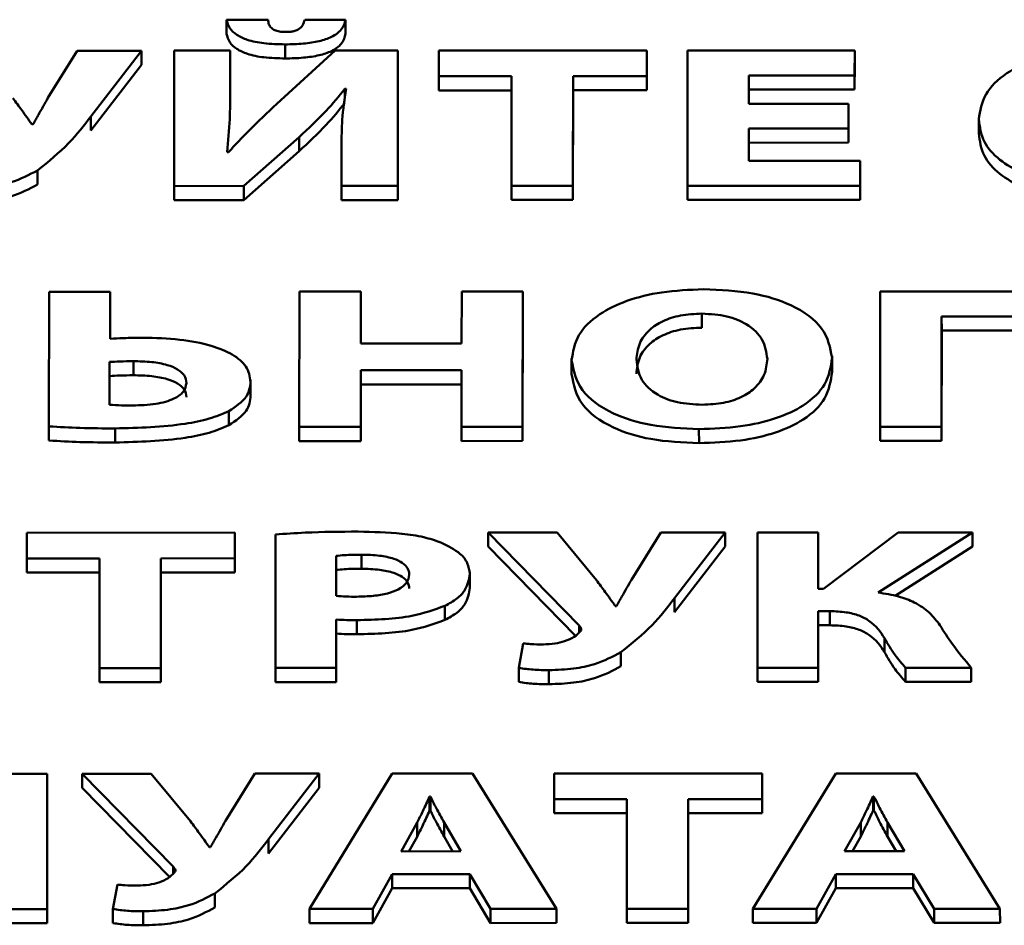
# Paper-space layout 'Лист1' of a CAD drawing. Units: millimetres. Extents: x -3645 to 3543, y -3127 to 2927.
# Drawn here: x -2504 to -2498, y 2367 to 2372 of the extents above; entities that cross this region are included whole.
import ezdxf

# ---------------------------------------------------------------- set-up
doc = ezdxf.new("R2010")
doc.units = ezdxf.units.MM

psp = doc.layouts.new('Лист1')

# ---------------------------------------------------------------- linework, layer by layer
at = {"color": 7, "linetype": 'Continuous', "lineweight": 50}
for p, q in [((-2502.5785, 2372.2374), (-2502.835, 2372.2373)), ((-2502.835, 2372.2373), (-2502.835, 2372.1507)), ((-2502.1019, 2372.2376), (-2502.3535, 2372.2375)), ((-2502.1019, 2372.2376), (-2502.1019, 2372.1509)), ((-2502.4746, 2372.0857), (-2502.4745, 2371.9991)), ((-2503.7516, 2372.0469), (-2503.9317, 2371.7567)), ((-2503.3565, 2372.047), (-2503.7516, 2372.0469)), ((-2503.6679, 2371.6432), (-2503.3565, 2372.047)), ((-2503.3565, 2372.047), (-2503.3565, 2371.9604)), ((-2503.1561, 2372.0471), (-2503.1566, 2371.215)), ((-2502.8108, 2372.0472), (-2503.1561, 2372.0471)), ((-2502.811, 2371.8002), (-2502.8108, 2372.0472)), ((-2502.8108, 2372.0472), (-2502.8108, 2371.9606)), ((-2502.1659, 2372.0474), (-2502.5245, 2371.7201)), ((-2501.781, 2372.0475), (-2502.1659, 2372.0474)), ((-2501.7815, 2371.2154), (-2501.781, 2372.0475)), ((-2501.781, 2372.0475), (-2501.781, 2371.9609)), ((-2501.5288, 2372.0476), (-2501.5289, 2371.8897)), ((-2500.25, 2372.0479), (-2501.5288, 2372.0476)), ((-2500.2501, 2371.8901), (-2500.25, 2372.0479)), ((-2500.25, 2372.0479), (-2500.25, 2371.9613)), ((-2500.0002, 2372.048), (-2500.0007, 2371.216)), ((-2498.9732, 2372.0483), (-2500.0002, 2372.048)), ((-2498.9733, 2371.8942), (-2498.9732, 2372.0483)), ((-2498.9732, 2372.0483), (-2498.9732, 2371.9617)), ((-2503.6679, 2371.5566), (-2503.3565, 2371.9604)), ((-2502.8109, 2371.7136), (-2502.8108, 2371.9606)), ((-2501.7814, 2371.1288), (-2501.781, 2371.9609)), ((-2500.2501, 2371.8035), (-2500.25, 2371.9613)), ((-2498.9733, 2371.8076), (-2498.9732, 2371.9617)), ((-2501.5289, 2371.8897), (-2501.0819, 2371.8898)), ((-2501.5289, 2371.8897), (-2501.5289, 2371.8031)), ((-2501.0819, 2371.8898), (-2501.0823, 2371.2156)), ((-2500.7048, 2371.2158), (-2500.7044, 2371.89)), ((-2500.7044, 2371.89), (-2500.2501, 2371.8901)), ((-2500.7044, 2371.89), (-2500.7044, 2371.8034)), ((-2500.2501, 2371.8901), (-2500.2501, 2371.8035)), ((-2499.6229, 2371.7209), (-2499.6228, 2371.894)), ((-2499.6228, 2371.894), (-2498.9733, 2371.8942)), ((-2499.6228, 2371.894), (-2499.6228, 2371.8074)), ((-2498.9733, 2371.8942), (-2498.9733, 2371.8076)), ((-2502.811, 2371.8002), (-2502.8109, 2371.7136)), ((-2502.1068, 2371.8116), (-2502.0994, 2371.8116)), ((-2502.1068, 2371.8116), (-2502.1067, 2371.752)), ((-2501.5289, 2371.8031), (-2501.082, 2371.8032)), ((-2500.7047, 2371.1292), (-2500.7044, 2371.8034)), ((-2500.7044, 2371.8034), (-2500.2501, 2371.8035)), ((-2499.6228, 2371.8074), (-2498.9733, 2371.8076)), ((-2499.6228, 2371.7209), (-2499.6228, 2371.8074)), ((-2499.0105, 2371.7211), (-2499.6229, 2371.7209)), ((-2499.0106, 2371.5681), (-2499.0105, 2371.7211)), ((-2499.0105, 2371.7211), (-2499.0105, 2371.6345)), ((-2503.6679, 2371.6432), (-2503.6679, 2371.5566)), ((-2498.2101, 2371.6356), (-2498.21, 2371.5382)), ((-2504.0232, 2371.5949), (-2504.0306, 2371.5949)), ((-2499.0105, 2371.4815), (-2499.0105, 2371.6345)), ((-2502.7273, 2371.2152), (-2502.3884, 2371.5153)), ((-2502.3884, 2371.5153), (-2502.3884, 2371.4287)), ((-2499.6231, 2371.3703), (-2499.623, 2371.568)), ((-2499.623, 2371.568), (-2499.0106, 2371.5681)), ((-2499.623, 2371.568), (-2499.6229, 2371.4814)), ((-2499.0106, 2371.5681), (-2499.0105, 2371.4815)), ((-2502.1268, 2371.4611), (-2502.1269, 2371.2153)), ((-2499.623, 2371.3703), (-2499.6229, 2371.4814)), ((-2499.6229, 2371.4814), (-2499.0105, 2371.4815)), ((-2502.821, 2371.4236), (-2502.8309, 2371.4236)), ((-2502.7272, 2371.1286), (-2502.3884, 2371.4287)), ((-2498.9391, 2371.3705), (-2499.6231, 2371.3703)), ((-2498.9392, 2371.2163), (-2498.9391, 2371.3705)), ((-2498.9391, 2371.3705), (-2498.9391, 2371.2839)), ((-2503.9961, 2371.311), (-2503.9961, 2371.2244)), ((-2498.9391, 2371.1297), (-2498.9391, 2371.2839)), ((-2503.1566, 2371.215), (-2502.7273, 2371.2152)), ((-2503.1566, 2371.215), (-2503.1565, 2371.1284)), ((-2502.7273, 2371.2152), (-2502.7272, 2371.1286)), ((-2502.1269, 2371.2153), (-2501.7815, 2371.2154)), ((-2502.1269, 2371.2153), (-2502.1268, 2371.1287)), ((-2501.7815, 2371.2154), (-2501.7814, 2371.1288)), ((-2501.0823, 2371.2156), (-2500.7048, 2371.2158)), ((-2501.0823, 2371.2156), (-2501.0822, 2371.129)), ((-2500.7048, 2371.2158), (-2500.7047, 2371.1292)), ((-2500.0007, 2371.216), (-2498.9392, 2371.2163)), ((-2500.0007, 2371.216), (-2500.0006, 2371.1294)), ((-2498.9392, 2371.2163), (-2498.9391, 2371.1297)), ((-2503.1565, 2371.1284), (-2502.7272, 2371.1286)), ((-2502.1268, 2371.1287), (-2501.7814, 2371.1288)), ((-2501.0822, 2371.129), (-2500.7047, 2371.1292)), ((-2500.0006, 2371.1294), (-2498.9391, 2371.1297)), ((-2503.9249, 2370.5652), (-2503.9253, 2369.7369)), ((-2503.5499, 2370.5653), (-2503.9249, 2370.5652)), ((-2503.55, 2370.2764), (-2503.5499, 2370.5653)), ((-2503.5499, 2370.5653), (-2503.5498, 2370.4787)), ((-2502.3864, 2370.5657), (-2502.3868, 2369.7336)), ((-2502.0089, 2370.5658), (-2502.3864, 2370.5657)), ((-2502.0091, 2370.246), (-2502.0089, 2370.5658)), ((-2502.0089, 2370.5658), (-2502.0088, 2370.4792)), ((-2501.3887, 2370.566), (-2501.3889, 2370.2462)), ((-2501.0137, 2370.5661), (-2501.3887, 2370.566)), ((-2501.0141, 2369.734), (-2501.0137, 2370.5661)), ((-2501.0137, 2370.5661), (-2501.0136, 2370.4795)), ((-2498.8159, 2370.5667), (-2498.8164, 2369.7346)), ((-2497.8087, 2370.567), (-2498.8159, 2370.5667)), ((-2503.5499, 2370.2764), (-2503.5498, 2370.4787)), ((-2502.009, 2370.246), (-2502.0088, 2370.4792)), ((-2501.0141, 2369.6474), (-2501.0136, 2370.4795)), ((-2499.9124, 2370.4307), (-2499.9124, 2370.3441)), ((-2498.439, 2369.7348), (-2498.4386, 2370.4126)), ((-2498.4386, 2370.4126), (-2497.8088, 2370.4128)), ((-2498.4386, 2370.4126), (-2498.4385, 2370.326)), ((-2498.4389, 2369.6482), (-2498.4385, 2370.326)), ((-2498.4385, 2370.326), (-2497.8087, 2370.3262)), ((-2501.3889, 2370.2462), (-2502.0091, 2370.246)), ((-2503.5525, 2370.1333), (-2503.5527, 2369.8702)), ((-2503.5525, 2370.1333), (-2503.5525, 2370.0467)), ((-2503.4068, 2370.1383), (-2503.4068, 2370.0517)), ((-2500.7127, 2370.1543), (-2500.7127, 2370.0569)), ((-2499.1125, 2370.1591), (-2499.1125, 2370.1703)), ((-2499.1125, 2370.1591), (-2499.1125, 2370.0725)), ((-2502.0093, 2369.7337), (-2502.0091, 2370.0819)), ((-2502.0091, 2370.0819), (-2501.3889, 2370.0821)), ((-2502.0091, 2370.0819), (-2502.0091, 2369.9953)), ((-2501.3889, 2370.0821), (-2501.3891, 2369.7339)), ((-2503.5525, 2370.0467), (-2503.5526, 2369.8702)), ((-2502.6858, 2370.0124), (-2502.6858, 2370.0234)), ((-2502.6858, 2370.0124), (-2502.6857, 2369.9258)), ((-2502.0093, 2369.6471), (-2502.0091, 2369.9953)), ((-2502.0091, 2369.9953), (-2501.389, 2369.9955)), ((-2502.8193, 2369.8308), (-2502.8192, 2369.7442)), ((-2503.9253, 2369.7369), (-2503.9253, 2369.6503)), ((-2503.5182, 2369.7246), (-2503.5181, 2369.638)), ((-2502.3868, 2369.7336), (-2502.0093, 2369.7337)), ((-2502.3868, 2369.7336), (-2502.3868, 2369.647)), ((-2502.0093, 2369.7337), (-2502.0093, 2369.6471)), ((-2501.3891, 2369.7339), (-2501.0141, 2369.734)), ((-2501.3891, 2369.7339), (-2501.3891, 2369.6473)), ((-2501.0141, 2369.734), (-2501.0141, 2369.6474)), ((-2499.9301, 2369.7207), (-2499.93, 2369.6341)), ((-2498.8164, 2369.7346), (-2498.439, 2369.7348)), ((-2498.8164, 2369.7346), (-2498.8163, 2369.648)), ((-2498.439, 2369.7348), (-2498.4389, 2369.6482)), ((-2502.3868, 2369.647), (-2502.0093, 2369.6471)), ((-2501.3891, 2369.6473), (-2501.0141, 2369.6474)), ((-2498.8163, 2369.648), (-2498.4389, 2369.6482)), ((-2504.0615, 2369.0835), (-2504.0616, 2368.9256)), ((-2502.7827, 2369.0839), (-2504.0615, 2369.0835)), ((-2502.7828, 2368.926), (-2502.7827, 2369.0839)), ((-2502.7827, 2369.0839), (-2502.7827, 2368.9973)), ((-2502.533, 2369.0728), (-2502.5335, 2368.2519)), ((-2500.8022, 2369.0844), (-2501.2266, 2369.0843)), ((-2501.2266, 2369.0843), (-2500.6668, 2368.5128)), ((-2501.2266, 2369.0843), (-2501.2266, 2368.9977)), ((-2500.5604, 2368.7918), (-2500.8022, 2369.0844)), ((-2500.1651, 2369.0846), (-2500.3456, 2368.7944)), ((-2499.77, 2369.0847), (-2500.1651, 2369.0846)), ((-2500.0815, 2368.6808), (-2499.77, 2369.0847)), ((-2499.77, 2369.0847), (-2499.77, 2368.9981)), ((-2499.57, 2369.0848), (-2499.5705, 2368.2527)), ((-2499.1971, 2369.0849), (-2499.57, 2369.0848)), ((-2499.1973, 2368.7391), (-2499.1971, 2369.0849)), ((-2499.1971, 2369.0849), (-2499.1971, 2368.9983)), ((-2498.7057, 2369.085), (-2499.1652, 2368.7391)), ((-2498.8293, 2368.7158), (-2498.2488, 2369.0852)), ((-2498.2488, 2369.0852), (-2498.7057, 2369.085)), ((-2498.2488, 2369.0852), (-2498.2488, 2368.9986)), ((-2502.7828, 2368.8394), (-2502.7827, 2368.9973)), ((-2501.2266, 2368.9977), (-2500.69, 2368.45)), ((-2500.0814, 2368.5942), (-2499.77, 2368.9981)), ((-2499.1972, 2368.7391), (-2499.1971, 2368.9983)), ((-2498.725, 2368.6955), (-2498.2488, 2368.9986)), ((-2504.0616, 2368.9256), (-2503.6147, 2368.9257)), ((-2504.0616, 2368.9256), (-2504.0616, 2368.839)), ((-2503.6147, 2368.9257), (-2503.6151, 2368.2516)), ((-2503.2376, 2368.2517), (-2503.2372, 2368.9258)), ((-2503.2372, 2368.9258), (-2502.7828, 2368.926)), ((-2503.2372, 2368.9258), (-2503.2372, 2368.8392)), ((-2502.7828, 2368.926), (-2502.7828, 2368.8394)), ((-2502.1605, 2368.9409), (-2502.1606, 2368.6951)), ((-2502.1605, 2368.9409), (-2502.1605, 2368.8543)), ((-2502.005, 2368.9484), (-2502.005, 2368.8618)), ((-2502.1605, 2368.8543), (-2502.1605, 2368.6951)), ((-2504.0616, 2368.839), (-2503.6148, 2368.8391)), ((-2503.2376, 2368.1651), (-2503.2372, 2368.8392)), ((-2503.2372, 2368.8392), (-2502.7828, 2368.8394)), ((-2501.3383, 2368.8313), (-2501.3383, 2368.8423)), ((-2501.3383, 2368.8313), (-2501.3382, 2368.7447)), ((-2499.1652, 2368.7391), (-2499.1973, 2368.7391)), ((-2500.0815, 2368.6808), (-2500.0814, 2368.5942)), ((-2501.4915, 2368.6337), (-2501.4914, 2368.5471)), ((-2500.4371, 2368.6326), (-2500.4445, 2368.6326)), ((-2502.1609, 2368.252), (-2502.1607, 2368.5495)), ((-2502.1607, 2368.5495), (-2502.1607, 2368.4629)), ((-2499.1976, 2368.2528), (-2499.1974, 2368.601)), ((-2499.1974, 2368.601), (-2499.1258, 2368.6011)), ((-2499.1974, 2368.601), (-2499.1974, 2368.5144)), ((-2499.1258, 2368.6011), (-2499.1258, 2368.5145)), ((-2502.0323, 2368.5459), (-2502.0323, 2368.4593)), ((-2500.6668, 2368.5128), (-2500.6667, 2368.4702)), ((-2499.1976, 2368.1662), (-2499.1974, 2368.5144)), ((-2499.1974, 2368.5144), (-2499.1258, 2368.5145)), ((-2502.1609, 2368.1654), (-2502.1607, 2368.4629)), ((-2498.79, 2368.4357), (-2498.7899, 2368.3491)), ((-2501.0101, 2368.4028), (-2501.0373, 2368.2523)), ((-2500.41, 2368.3486), (-2500.41, 2368.262)), ((-2503.6151, 2368.2516), (-2503.2376, 2368.2517)), ((-2503.6151, 2368.2516), (-2503.6151, 2368.165)), ((-2503.2376, 2368.2517), (-2503.2376, 2368.1651)), ((-2502.5335, 2368.2519), (-2502.1609, 2368.252)), ((-2502.5335, 2368.2519), (-2502.5335, 2368.1653)), ((-2502.1609, 2368.252), (-2502.1609, 2368.1654)), ((-2501.0373, 2368.2523), (-2501.0373, 2368.1657)), ((-2499.5705, 2368.2527), (-2499.1976, 2368.2528)), ((-2499.5705, 2368.2527), (-2499.5705, 2368.1661)), ((-2499.1976, 2368.2528), (-2499.1976, 2368.1662)), ((-2498.6617, 2368.253), (-2498.2567, 2368.2531)), ((-2498.6617, 2368.253), (-2498.6617, 2368.1664)), ((-2498.2567, 2368.2531), (-2498.2567, 2368.1665)), ((-2500.8521, 2368.2388), (-2500.8521, 2368.1522)), ((-2503.6151, 2368.165), (-2503.2376, 2368.1651)), ((-2502.5335, 2368.1653), (-2502.1609, 2368.1654)), ((-2499.5705, 2368.1661), (-2499.1976, 2368.1662)), ((-2498.6617, 2368.1664), (-2498.2567, 2368.1665)), ((-2503.9367, 2367.6018), (-2505.0578, 2367.6015)), ((-2503.9372, 2366.7698), (-2503.9367, 2367.6018)), ((-2503.9367, 2367.6018), (-2503.9366, 2367.5152)), ((-2503.2971, 2367.602), (-2503.7219, 2367.6019)), ((-2503.7219, 2367.6019), (-2503.1616, 2367.0304)), ((-2503.7219, 2367.6019), (-2503.7218, 2367.5153)), ((-2503.0552, 2367.3095), (-2503.2971, 2367.602)), ((-2502.66, 2367.6022), (-2502.8404, 2367.312)), ((-2502.2653, 2367.6023), (-2502.66, 2367.6022)), ((-2502.5763, 2367.1985), (-2502.2653, 2367.6023)), ((-2501.8155, 2367.6024), (-2502.3247, 2366.7703)), ((-2502.2653, 2367.6023), (-2502.2652, 2367.5157)), ((-2501.3216, 2367.6026), (-2501.8155, 2367.6024)), ((-2500.8063, 2366.7707), (-2501.3216, 2367.6026)), ((-2500.8203, 2367.6027), (-2500.8204, 2367.4449)), ((-2499.5415, 2367.6031), (-2500.8203, 2367.6027)), ((-2499.0892, 2367.6032), (-2499.5984, 2366.7711)), ((-2499.5416, 2367.4452), (-2499.5415, 2367.6031)), ((-2499.5415, 2367.6031), (-2499.5414, 2367.5165)), ((-2498.5957, 2367.6034), (-2499.0892, 2367.6032)), ((-2498.08, 2366.7715), (-2498.5957, 2367.6034)), ((-2503.9371, 2366.6832), (-2503.9366, 2367.5152)), ((-2503.7218, 2367.5153), (-2503.1849, 2366.9676)), ((-2502.5763, 2367.1119), (-2502.2652, 2367.5157)), ((-2501.581, 2367.462), (-2501.5859, 2367.462)), ((-2501.5859, 2367.462), (-2501.5858, 2367.3753)), ((-2501.581, 2367.462), (-2501.5809, 2367.3754)), ((-2499.5415, 2367.3586), (-2499.5414, 2367.5165)), ((-2498.8547, 2367.4627), (-2498.8596, 2367.4627)), ((-2498.8596, 2367.4627), (-2498.8595, 2367.3761)), ((-2498.8547, 2367.4627), (-2498.8546, 2367.3761)), ((-2500.8204, 2367.4449), (-2500.3734, 2367.445)), ((-2500.8204, 2367.4449), (-2500.8203, 2367.3583)), ((-2500.3734, 2367.445), (-2500.3738, 2366.7709)), ((-2499.9963, 2366.771), (-2499.9959, 2367.4451)), ((-2499.9959, 2367.4451), (-2499.5416, 2367.4452)), ((-2499.9959, 2367.4451), (-2499.9958, 2367.3585)), ((-2499.5416, 2367.4452), (-2499.5415, 2367.3586)), ((-2501.5809, 2367.3754), (-2501.5858, 2367.3753)), ((-2500.8203, 2367.3583), (-2500.3734, 2367.3584)), ((-2499.9962, 2366.6844), (-2499.9958, 2367.3585)), ((-2499.9958, 2367.3585), (-2499.5415, 2367.3586)), ((-2498.8546, 2367.3761), (-2498.8595, 2367.3761)), ((-2501.6626, 2367.3012), (-2501.7614, 2367.1246)), ((-2501.6626, 2367.3012), (-2501.6625, 2367.2146)), ((-2501.3935, 2367.1247), (-2501.4971, 2367.3014)), ((-2501.4971, 2367.3014), (-2501.497, 2367.2148)), ((-2498.9363, 2367.302), (-2499.0352, 2367.1254)), ((-2498.9363, 2367.302), (-2498.9362, 2367.2154)), ((-2498.6672, 2367.1255), (-2498.7708, 2367.3022)), ((-2498.7708, 2367.3022), (-2498.7707, 2367.2156)), ((-2502.5763, 2367.1985), (-2502.5763, 2367.1119)), ((-2501.6625, 2367.2146), (-2501.7129, 2367.1246)), ((-2501.4442, 2367.1247), (-2501.497, 2367.2148)), ((-2498.9362, 2367.2154), (-2498.9866, 2367.1254)), ((-2498.7179, 2367.1255), (-2498.7707, 2367.2156)), ((-2502.9319, 2367.1502), (-2502.9393, 2367.1502)), ((-2501.7614, 2367.1246), (-2501.3935, 2367.1247)), ((-2499.0352, 2367.1254), (-2498.6672, 2367.1255)), ((-2503.1616, 2367.0304), (-2503.1616, 2366.9879)), ((-2501.9345, 2366.7704), (-2501.8158, 2366.984)), ((-2501.8158, 2366.984), (-2501.3392, 2366.9842)), ((-2501.8158, 2366.984), (-2501.8158, 2366.8974)), ((-2501.3392, 2366.9842), (-2501.2109, 2366.7706)), ((-2501.3392, 2366.9842), (-2501.3392, 2366.8976)), ((-2499.2082, 2366.7712), (-2499.0895, 2366.9848)), ((-2499.0895, 2366.9848), (-2498.6132, 2366.985)), ((-2499.0895, 2366.9848), (-2499.0895, 2366.8982)), ((-2498.6132, 2366.985), (-2498.485, 2366.7714)), ((-2498.6132, 2366.985), (-2498.6132, 2366.8984)), ((-2503.505, 2366.9204), (-2503.5322, 2366.7699)), ((-2502.9049, 2366.8662), (-2502.9049, 2366.7796)), ((-2501.9344, 2366.6838), (-2501.8158, 2366.8974)), ((-2501.8158, 2366.8974), (-2501.3392, 2366.8976)), ((-2501.3392, 2366.8976), (-2501.2108, 2366.684)), ((-2499.2081, 2366.6846), (-2499.0895, 2366.8982)), ((-2499.0895, 2366.8982), (-2498.6132, 2366.8984)), ((-2498.6132, 2366.8984), (-2498.4849, 2366.6848)), ((-2504.3126, 2366.7697), (-2503.9372, 2366.7698)), ((-2503.9372, 2366.7698), (-2503.9371, 2366.6832)), ((-2503.5322, 2366.7699), (-2503.5321, 2366.6833)), ((-2503.347, 2366.7564), (-2503.3469, 2366.6698)), ((-2502.3247, 2366.7703), (-2501.9345, 2366.7704)), ((-2502.3247, 2366.7703), (-2502.3246, 2366.6837)), ((-2501.9345, 2366.7704), (-2501.9344, 2366.6838)), ((-2501.2109, 2366.7706), (-2500.8063, 2366.7707)), ((-2501.2109, 2366.7706), (-2501.2108, 2366.684)), ((-2500.8063, 2366.7707), (-2500.8062, 2366.6841)), ((-2500.3738, 2366.7709), (-2499.9963, 2366.771)), ((-2500.3738, 2366.7709), (-2500.3737, 2366.6842)), ((-2499.9963, 2366.771), (-2499.9962, 2366.6844)), ((-2499.5984, 2366.7711), (-2499.2082, 2366.7712)), ((-2499.5984, 2366.7711), (-2499.5983, 2366.6845)), ((-2499.2082, 2366.7712), (-2499.2081, 2366.6846)), ((-2498.485, 2366.7714), (-2498.08, 2366.7715)), ((-2498.485, 2366.7714), (-2498.4849, 2366.6848)), ((-2498.08, 2366.7715), (-2498.0799, 2366.6849)), ((-2504.3125, 2366.6831), (-2503.9371, 2366.6832)), ((-2502.3246, 2366.6837), (-2501.9344, 2366.6838)), ((-2501.2108, 2366.684), (-2500.8062, 2366.6841)), ((-2500.3737, 2366.6842), (-2499.9962, 2366.6844)), ((-2499.5983, 2366.6845), (-2499.2081, 2366.6846)), ((-2498.4849, 2366.6848), (-2498.0799, 2366.6849))]:
    psp.add_line(p, q, dxfattribs=at)
for points, knots in [([(-2502.835, 2372.2373), (-2502.8298, 2372.2197), (-2502.8201, 2372.1866), (-2502.7753, 2372.1432), (-2502.7032, 2372.1096), (-2502.5989, 2372.0887), (-2502.5183, 2372.0868), (-2502.4746, 2372.0857)], [0, 0, 0, 0, 0.202148, 0.377386, 0.543351, 0.752695, 1, 1, 1, 1]), ([(-2502.4696, 2372.1621), (-2502.4829, 2372.1625), (-2502.5075, 2372.1633), (-2502.5398, 2372.1722), (-2502.5627, 2372.188), (-2502.5757, 2372.2104), (-2502.5775, 2372.2278), (-2502.5785, 2372.2374)], [0, 0, 0, 0, 0.187286, 0.346533, 0.506698, 0.727468, 1, 1, 1, 1]), ([(-2502.4746, 2372.0857), (-2502.4363, 2372.0865), (-2502.3646, 2372.088), (-2502.2656, 2372.1029), (-2502.1811, 2372.1309), (-2502.1185, 2372.1776), (-2502.1077, 2372.2166), (-2502.1019, 2372.2376)], [0, 0, 0, 0, 0.21252, 0.398087, 0.566879, 0.767027, 1, 1, 1, 1]), ([(-2502.3535, 2372.2375), (-2502.3566, 2372.2256), (-2502.3621, 2372.2044), (-2502.3848, 2372.1802), (-2502.4131, 2372.1683), (-2502.4398, 2372.1629), (-2502.4592, 2372.1624), (-2502.4696, 2372.1621)], [0, 0, 0, 0, 0.339113, 0.60282, 0.726405, 0.854449, 1, 1, 1, 1]), ([(-2502.835, 2372.1507), (-2502.8297, 2372.1331), (-2502.82, 2372.1), (-2502.7753, 2372.0566), (-2502.7031, 2372.023), (-2502.5989, 2372.0021), (-2502.5182, 2372.0002), (-2502.4745, 2371.9991)], [0, 0, 0, 0, 0.202148, 0.377386, 0.543351, 0.752695, 1, 1, 1, 1]), ([(-2502.4745, 2371.9991), (-2502.4362, 2371.9999), (-2502.3645, 2372.0014), (-2502.2655, 2372.0163), (-2502.181, 2372.0443), (-2502.1184, 2372.091), (-2502.1076, 2372.13), (-2502.1019, 2372.1509)], [0, 0, 0, 0, 0.21252, 0.398087, 0.566879, 0.767027, 1, 1, 1, 1]), ([(-2497.3977, 2372.0624), (-2497.4851, 2372.059), (-2497.6529, 2372.0525), (-2497.8776, 2371.9959), (-2498.0595, 2371.9053), (-2498.1869, 2371.7775), (-2498.2021, 2371.6774), (-2498.2101, 2371.6252)], [0, 0, 0, 0, 0.195637, 0.375536, 0.551464, 0.766267, 1, 1, 1, 1]), ([(-2503.9317, 2371.7567), (-2503.9511, 2371.7222), (-2503.9815, 2371.6683), (-2504.0121, 2371.6144), (-2504.0232, 2371.5949)], [0, 0, 0, 0, 0.639433, 1, 1, 1, 1]), ([(-2502.8309, 2371.4236), (-2502.8242, 2371.4913), (-2502.8119, 2371.6168), (-2502.8113, 2371.7424), (-2502.811, 2371.8002)], [0, 0, 0, 0, 0.5391782, 1, 1, 1, 1]), ([(-2502.3884, 2371.5153), (-2502.3309, 2371.5689), (-2502.2273, 2371.6654), (-2502.1438, 2371.7666), (-2502.1068, 2371.8116)], [0, 0, 0, 0, 0.555555, 1, 1, 1, 1]), ([(-2502.0994, 2371.8116), (-2502.1088, 2371.7486), (-2502.1264, 2371.632), (-2502.1266, 2371.515), (-2502.1268, 2371.4611)], [0, 0, 0, 0, 0.539426, 1, 1, 1, 1]), ([(-2504.0306, 2371.5949), (-2504.0512, 2371.6236), (-2504.0894, 2371.6767), (-2504.1285, 2371.7297), (-2504.1466, 2371.7542)], [0, 0, 0, 0, 0.538422, 1, 1, 1, 1]), ([(-2502.5245, 2371.7201), (-2502.5829, 2371.666), (-2502.6878, 2371.5687), (-2502.78, 2371.4682), (-2502.821, 2371.4236)], [0, 0, 0, 0, 0.556136, 1, 1, 1, 1]), ([(-2502.3884, 2371.4287), (-2502.3308, 2371.4823), (-2502.2272, 2371.5788), (-2502.1438, 2371.68), (-2502.1067, 2371.7249)], [0, 0, 0, 0, 0.555555, 1, 1, 1, 1]), ([(-2503.9961, 2371.311), (-2503.9284, 2371.3657), (-2503.7978, 2371.4713), (-2503.7101, 2371.5873), (-2503.6679, 2371.6432)], [0, 0, 0, 0, 0.518797, 1, 1, 1, 1]), ([(-2498.2101, 2371.6252), (-2498.2042, 2371.5786), (-2498.1934, 2371.4916), (-2498.0942, 2371.3761), (-2497.9393, 2371.2855), (-2497.7306, 2371.2217), (-2497.5665, 2371.2093), (-2497.4847, 2371.2031)], [0, 0, 0, 0, 0.225957, 0.421266, 0.59931, 0.800177, 1, 1, 1, 1]), ([(-2498.21, 2371.5386), (-2498.2042, 2371.4919), (-2498.1933, 2371.405), (-2498.0941, 2371.2895), (-2497.9392, 2371.1989), (-2497.7305, 2371.1351), (-2497.5665, 2371.1227), (-2497.4847, 2371.1165)], [0, 0, 0, 0, 0.225957, 0.421266, 0.59931, 0.800177, 1, 1, 1, 1]), ([(-2504.4383, 2371.2011), (-2504.3874, 2371.2028), (-2504.2901, 2371.2061), (-2504.1295, 2371.2401), (-2504.0468, 2371.2841), (-2503.9961, 2371.311)], [0, 0, 0, 0, 0.29852, 0.570952, 1, 1, 1, 1]), ([(-2504.4383, 2371.1145), (-2504.3874, 2371.1162), (-2504.29, 2371.1195), (-2504.1295, 2371.1535), (-2504.0467, 2371.1975), (-2503.9961, 2371.2244)], [0, 0, 0, 0, 0.29852, 0.570952, 1, 1, 1, 1]), ([(-2499.9025, 2370.5799), (-2499.9892, 2370.5766), (-2500.156, 2370.57), (-2500.3795, 2370.5137), (-2500.5614, 2370.4236), (-2500.6894, 2370.2961), (-2500.7047, 2370.196), (-2500.7127, 2370.1439)], [0, 0, 0, 0, 0.194669, 0.374363, 0.550456, 0.765626, 1, 1, 1, 1]), ([(-2499.1125, 2370.1591), (-2499.1238, 2370.2208), (-2499.1455, 2370.34), (-2499.3347, 2370.4822), (-2499.6033, 2370.567), (-2499.7989, 2370.5754), (-2499.9025, 2370.5799)], [0, 0, 0, 0, 0.2844119, 0.5495389, 0.7615797, 1, 1, 1, 1]), ([(-2499.9124, 2370.4307), (-2499.9573, 2370.4285), (-2500.0449, 2370.4241), (-2500.1581, 2370.386), (-2500.2461, 2370.3265), (-2500.3048, 2370.2445), (-2500.3115, 2370.1813), (-2500.3151, 2370.1477)], [0, 0, 0, 0, 0.172314, 0.336893, 0.510691, 0.739745, 1, 1, 1, 1]), ([(-2499.51, 2370.1528), (-2499.5157, 2370.1929), (-2499.5263, 2370.2684), (-2499.6172, 2370.361), (-2499.7542, 2370.4209), (-2499.8591, 2370.4274), (-2499.9124, 2370.4307)], [0, 0, 0, 0, 0.313826, 0.592218, 0.792541, 1, 1, 1, 1]), ([(-2499.9124, 2370.3441), (-2499.9572, 2370.3419), (-2500.0448, 2370.3375), (-2500.1581, 2370.2994), (-2500.246, 2370.2399), (-2500.3047, 2370.1579), (-2500.3115, 2370.0947), (-2500.3151, 2370.0611)], [0, 0, 0, 0, 0.172314, 0.336893, 0.510691, 0.739745, 1, 1, 1, 1]), ([(-2503.3475, 2370.2826), (-2503.388, 2370.282), (-2503.4556, 2370.281), (-2503.5229, 2370.2777), (-2503.55, 2370.2764)], [0, 0, 0, 0, 0.597786, 1, 1, 1, 1]), ([(-2502.6858, 2370.0124), (-2502.6909, 2370.0442), (-2502.7006, 2370.1042), (-2502.7919, 2370.182), (-2502.9346, 2370.2399), (-2503.126, 2370.2764), (-2503.2716, 2370.2805), (-2503.3475, 2370.2826)], [0, 0, 0, 0, 0.197064, 0.372558, 0.546022, 0.763331, 1, 1, 1, 1]), ([(-2503.4068, 2370.1383), (-2503.4349, 2370.1379), (-2503.4836, 2370.1372), (-2503.532, 2370.1345), (-2503.5525, 2370.1333)], [0, 0, 0, 0, 0.576816, 1, 1, 1, 1]), ([(-2503.0806, 2370.0037), (-2503.083, 2370.0198), (-2503.0874, 2370.0501), (-2503.1314, 2370.0894), (-2503.2018, 2370.1181), (-2503.2968, 2370.1355), (-2503.3689, 2370.1374), (-2503.4068, 2370.1383)], [0, 0, 0, 0, 0.201691, 0.377038, 0.547844, 0.762582, 1, 1, 1, 1]), ([(-2500.7127, 2370.1439), (-2500.7013, 2370.0809), (-2500.6794, 2369.9603), (-2500.4885, 2369.8176), (-2500.2228, 2369.7337), (-2500.0309, 2369.7252), (-2499.9301, 2369.7207)], [0, 0, 0, 0, 0.290649, 0.557029, 0.767257, 1, 1, 1, 1]), ([(-2500.3151, 2370.1477), (-2500.3096, 2370.1056), (-2500.2995, 2370.0283), (-2500.2044, 2369.9348), (-2500.065, 2369.8787), (-2499.9625, 2369.8729), (-2499.9103, 2369.87)], [0, 0, 0, 0, 0.3276, 0.602644, 0.797877, 1, 1, 1, 1]), ([(-2499.9301, 2369.7207), (-2499.844, 2369.7237), (-2499.6785, 2369.7295), (-2499.4534, 2369.7813), (-2499.2663, 2369.869), (-2499.1346, 2369.9997), (-2499.1202, 2370.1037), (-2499.1125, 2370.1591)], [0, 0, 0, 0, 0.191033, 0.367072, 0.539394, 0.754218, 1, 1, 1, 1]), ([(-2499.9103, 2369.87), (-2499.8655, 2369.8722), (-2499.7781, 2369.8766), (-2499.6653, 2369.9148), (-2499.5781, 2369.9743), (-2499.5202, 2370.0562), (-2499.5135, 2370.1193), (-2499.51, 2370.1528)], [0, 0, 0, 0, 0.172455, 0.336805, 0.510402, 0.739492, 1, 1, 1, 1]), ([(-2499.93, 2369.6341), (-2499.8439, 2369.6371), (-2499.6785, 2369.6429), (-2499.4533, 2369.6947), (-2499.2662, 2369.7824), (-2499.1346, 2369.9131), (-2499.1202, 2370.0171), (-2499.1125, 2370.0725)], [0, 0, 0, 0, 0.191033, 0.367072, 0.539394, 0.754218, 1, 1, 1, 1]), ([(-2503.4068, 2370.0517), (-2503.4349, 2370.0513), (-2503.4836, 2370.0506), (-2503.532, 2370.0479), (-2503.5525, 2370.0467)], [0, 0, 0, 0, 0.576816, 1, 1, 1, 1]), ([(-2503.412, 2369.8653), (-2503.3635, 2369.867), (-2503.2718, 2369.8702), (-2503.1588, 2369.9013), (-2503.0905, 2369.9493), (-2503.084, 2369.9849), (-2503.0806, 2370.0037)], [0, 0, 0, 0, 0.2985892, 0.5649863, 0.7696209, 1, 1, 1, 1]), ([(-2503.0805, 2369.9171), (-2503.0829, 2369.9332), (-2503.0873, 2369.9635), (-2503.1314, 2370.0028), (-2503.2017, 2370.0315), (-2503.2967, 2370.0489), (-2503.3689, 2370.0508), (-2503.4068, 2370.0517)], [0, 0, 0, 0, 0.201691, 0.377038, 0.547844, 0.762582, 1, 1, 1, 1]), ([(-2502.8193, 2369.8308), (-2502.7778, 2369.8592), (-2502.6982, 2369.9134), (-2502.6898, 2369.9804), (-2502.6858, 2370.0124)], [0, 0, 0, 0, 0.521917, 1, 1, 1, 1]), ([(-2500.7127, 2370.0572), (-2500.7013, 2369.9943), (-2500.6794, 2369.8737), (-2500.4884, 2369.731), (-2500.2227, 2369.6471), (-2500.0308, 2369.6386), (-2499.93, 2369.6341)], [0, 0, 0, 0, 0.290649, 0.557029, 0.767257, 1, 1, 1, 1]), ([(-2502.8192, 2369.7442), (-2502.7777, 2369.7726), (-2502.6981, 2369.8268), (-2502.6897, 2369.8938), (-2502.6857, 2369.9258)], [0, 0, 0, 0, 0.521917, 1, 1, 1, 1]), ([(-2503.5527, 2369.8702), (-2503.528, 2369.8685), (-2503.4813, 2369.8654), (-2503.4342, 2369.8653), (-2503.412, 2369.8653)], [0, 0, 0, 0, 0.528371, 1, 1, 1, 1]), ([(-2503.5182, 2369.7246), (-2503.3727, 2369.7287), (-2503.1735, 2369.7342), (-2502.9387, 2369.7808), (-2502.8584, 2369.8145), (-2502.8193, 2369.8308)], [0, 0, 0, 0, 0.581324, 0.795895, 1, 1, 1, 1]), ([(-2503.9253, 2369.7369), (-2503.8619, 2369.7333), (-2503.7266, 2369.7256), (-2503.5904, 2369.725), (-2503.5182, 2369.7246)], [0, 0, 0, 0, 0.469126, 1, 1, 1, 1]), ([(-2503.5181, 2369.638), (-2503.3726, 2369.6421), (-2503.1734, 2369.6476), (-2502.9387, 2369.6942), (-2502.8584, 2369.7279), (-2502.8192, 2369.7442)], [0, 0, 0, 0, 0.5813241, 0.7958952, 1, 1, 1, 1]), ([(-2503.9253, 2369.6503), (-2503.8618, 2369.6467), (-2503.7266, 2369.639), (-2503.5904, 2369.6384), (-2503.5181, 2369.638)], [0, 0, 0, 0, 0.469126, 1, 1, 1, 1]), ([(-2502.0246, 2369.0902), (-2502.1337, 2369.0896), (-2502.3039, 2369.0887), (-2502.4725, 2369.077), (-2502.533, 2369.0728)], [0, 0, 0, 0, 0.640661, 1, 1, 1, 1]), ([(-2501.516, 2369.0239), (-2501.5505, 2369.0354), (-2501.6242, 2369.06), (-2501.7974, 2369.0856), (-2501.9345, 2369.0884), (-2502.0246, 2369.0902)], [0, 0, 0, 0, 0.232257, 0.494928, 1, 1, 1, 1]), ([(-2501.3383, 2368.8313), (-2501.3414, 2368.8532), (-2501.3475, 2368.8957), (-2501.4005, 2368.9653), (-2501.4728, 2369.002), (-2501.516, 2369.0239)], [0, 0, 0, 0, 0.3006941, 0.5828974, 1, 1, 1, 1]), ([(-2502.005, 2368.9484), (-2502.0403, 2368.9482), (-2502.0926, 2368.9479), (-2502.1438, 2368.9427), (-2502.1605, 2368.9409)], [0, 0, 0, 0, 0.674113, 1, 1, 1, 1]), ([(-2501.7108, 2368.8263), (-2501.7126, 2368.8396), (-2501.7161, 2368.8652), (-2501.7505, 2368.8997), (-2501.8099, 2368.9273), (-2501.8981, 2368.9456), (-2501.9673, 2368.9474), (-2502.005, 2368.9484)], [0, 0, 0, 0, 0.184877, 0.352966, 0.52064, 0.739341, 1, 1, 1, 1]), ([(-2502.005, 2368.8618), (-2502.0402, 2368.8616), (-2502.0926, 2368.8613), (-2502.1438, 2368.8561), (-2502.1605, 2368.8543)], [0, 0, 0, 0, 0.674113, 1, 1, 1, 1]), ([(-2501.7107, 2368.7397), (-2501.7126, 2368.753), (-2501.7161, 2368.7786), (-2501.7504, 2368.8131), (-2501.8098, 2368.8407), (-2501.898, 2368.859), (-2501.9673, 2368.8608), (-2502.005, 2368.8618)], [0, 0, 0, 0, 0.1848772, 0.352966, 0.5206403, 0.7393409, 1, 1, 1, 1]), ([(-2502.0348, 2368.6902), (-2501.9999, 2368.691), (-2501.9346, 2368.6927), (-2501.8456, 2368.708), (-2501.772, 2368.7345), (-2501.7194, 2368.7755), (-2501.7137, 2368.8088), (-2501.7108, 2368.8263)], [0, 0, 0, 0, 0.218917, 0.410305, 0.58344, 0.782097, 1, 1, 1, 1]), ([(-2501.4915, 2368.6337), (-2501.4658, 2368.6479), (-2501.4136, 2368.6768), (-2501.3522, 2368.744), (-2501.3437, 2368.7975), (-2501.3383, 2368.8313)], [0, 0, 0, 0, 0.263263, 0.53546, 1, 1, 1, 1]), ([(-2500.4445, 2368.6326), (-2500.4651, 2368.6612), (-2500.5033, 2368.7144), (-2500.5424, 2368.7674), (-2500.5604, 2368.7918)], [0, 0, 0, 0, 0.538531, 1, 1, 1, 1]), ([(-2500.3456, 2368.7944), (-2500.365, 2368.7599), (-2500.3954, 2368.7059), (-2500.426, 2368.652), (-2500.4371, 2368.6326)], [0, 0, 0, 0, 0.639306, 1, 1, 1, 1]), ([(-2501.4914, 2368.5471), (-2501.4658, 2368.5613), (-2501.4136, 2368.5902), (-2501.3522, 2368.6574), (-2501.3436, 2368.7109), (-2501.3382, 2368.7447)], [0, 0, 0, 0, 0.263263, 0.53546, 1, 1, 1, 1]), ([(-2502.1606, 2368.6951), (-2502.14, 2368.6934), (-2502.0983, 2368.6901), (-2502.056, 2368.6902), (-2502.0348, 2368.6902)], [0, 0, 0, 0, 0.496052, 1, 1, 1, 1]), ([(-2500.41, 2368.3486), (-2500.3422, 2368.4034), (-2500.2114, 2368.5089), (-2500.1237, 2368.625), (-2500.0815, 2368.6808)], [0, 0, 0, 0, 0.5188923, 1, 1, 1, 1]), ([(-2498.4493, 2368.5148), (-2498.4691, 2368.5412), (-2498.5072, 2368.5917), (-2498.5941, 2368.653), (-2498.7043, 2368.6958), (-2498.7863, 2368.7089), (-2498.8293, 2368.7158)], [0, 0, 0, 0, 0.290762, 0.557685, 0.767597, 1, 1, 1, 1]), ([(-2502.0323, 2368.5459), (-2501.9153, 2368.5487), (-2501.7172, 2368.5536), (-2501.557, 2368.6105), (-2501.4915, 2368.6337)], [0, 0, 0, 0, 0.591031, 1, 1, 1, 1]), ([(-2502.1607, 2368.5495), (-2502.1386, 2368.5484), (-2502.0959, 2368.5461), (-2502.053, 2368.5459), (-2502.0323, 2368.5459)], [0, 0, 0, 0, 0.518628, 1, 1, 1, 1]), ([(-2499.1258, 2368.6011), (-2499.0916, 2368.5999), (-2499.0276, 2368.5978), (-2498.9433, 2368.5758), (-2498.8485, 2368.5252), (-2498.8147, 2368.4734), (-2498.79, 2368.4357)], [0, 0, 0, 0, 0.199262, 0.372277, 0.542798, 1, 1, 1, 1]), ([(-2502.0323, 2368.4593), (-2501.9152, 2368.4621), (-2501.7171, 2368.467), (-2501.5569, 2368.5239), (-2501.4914, 2368.5471)], [0, 0, 0, 0, 0.5910309, 1, 1, 1, 1]), ([(-2500.6668, 2368.5128), (-2500.6607, 2368.5058), (-2500.6524, 2368.4962), (-2500.6543, 2368.4827), (-2500.6592, 2368.4773), (-2500.6619, 2368.4745)], [0, 0, 0, 0, 0.559579, 0.767171, 1, 1, 1, 1]), ([(-2499.1258, 2368.5145), (-2499.0915, 2368.5133), (-2499.0276, 2368.5112), (-2498.9433, 2368.4892), (-2498.8485, 2368.4386), (-2498.8146, 2368.3868), (-2498.7899, 2368.3491)], [0, 0, 0, 0, 0.199262, 0.372277, 0.542798, 1, 1, 1, 1]), ([(-2498.2567, 2368.2531), (-2498.2965, 2368.301), (-2498.368, 2368.3869), (-2498.4243, 2368.4755), (-2498.4493, 2368.5148)], [0, 0, 0, 0, 0.55699, 1, 1, 1, 1]), ([(-2502.1607, 2368.4629), (-2502.1385, 2368.4618), (-2502.0959, 2368.4595), (-2502.0529, 2368.4593), (-2502.0323, 2368.4593)], [0, 0, 0, 0, 0.518628, 1, 1, 1, 1]), ([(-2500.6619, 2368.4745), (-2500.6727, 2368.4635), (-2500.6954, 2368.4407), (-2500.7506, 2368.416), (-2500.8163, 2368.3996), (-2500.8625, 2368.3977), (-2500.8866, 2368.3967)], [0, 0, 0, 0, 0.25132, 0.523602, 0.751524, 1, 1, 1, 1]), ([(-2498.79, 2368.4357), (-2498.7699, 2368.4007), (-2498.7343, 2368.3385), (-2498.6838, 2368.279), (-2498.6617, 2368.253)], [0, 0, 0, 0, 0.563639, 1, 1, 1, 1]), ([(-2500.8866, 2368.3967), (-2500.9128, 2368.3968), (-2500.9544, 2368.3971), (-2500.9951, 2368.4012), (-2501.0101, 2368.4028)], [0, 0, 0, 0, 0.629686, 1, 1, 1, 1]), ([(-2500.8521, 2368.2388), (-2500.8012, 2368.2405), (-2500.7039, 2368.2438), (-2500.5434, 2368.2778), (-2500.4606, 2368.3218), (-2500.41, 2368.3486)], [0, 0, 0, 0, 0.29854, 0.570991, 1, 1, 1, 1]), ([(-2498.7899, 2368.3491), (-2498.7699, 2368.3141), (-2498.7342, 2368.2519), (-2498.6837, 2368.1924), (-2498.6617, 2368.1664)], [0, 0, 0, 0, 0.563639, 1, 1, 1, 1]), ([(-2501.0373, 2368.2523), (-2501.008, 2368.248), (-2500.9475, 2368.2393), (-2500.8845, 2368.2389), (-2500.8521, 2368.2388)], [0, 0, 0, 0, 0.485425, 1, 1, 1, 1]), ([(-2500.8521, 2368.1522), (-2500.8012, 2368.1539), (-2500.7038, 2368.1572), (-2500.5433, 2368.1912), (-2500.4606, 2368.2352), (-2500.41, 2368.262)], [0, 0, 0, 0, 0.29854, 0.570991, 1, 1, 1, 1]), ([(-2501.0373, 2368.1657), (-2501.0079, 2368.1614), (-2500.9475, 2368.1526), (-2500.8845, 2368.1523), (-2500.8521, 2368.1522)], [0, 0, 0, 0, 0.485425, 1, 1, 1, 1]), ([(-2501.5859, 2367.462), (-2501.5996, 2367.4316), (-2501.6239, 2367.3779), (-2501.6508, 2367.3245), (-2501.6626, 2367.3012)], [0, 0, 0, 0, 0.5641791, 1, 1, 1, 1]), ([(-2501.4971, 2367.3014), (-2501.5137, 2367.3315), (-2501.5432, 2367.3848), (-2501.5695, 2367.4385), (-2501.581, 2367.462)], [0, 0, 0, 0, 0.563561, 1, 1, 1, 1]), ([(-2498.8596, 2367.4627), (-2498.8733, 2367.4324), (-2498.8976, 2367.3787), (-2498.9245, 2367.3253), (-2498.9363, 2367.302)], [0, 0, 0, 0, 0.564179, 1, 1, 1, 1]), ([(-2498.7708, 2367.3022), (-2498.7874, 2367.3323), (-2498.8169, 2367.3856), (-2498.8432, 2367.4393), (-2498.8547, 2367.4627)], [0, 0, 0, 0, 0.563585, 1, 1, 1, 1]), ([(-2501.5858, 2367.3753), (-2501.5995, 2367.345), (-2501.6238, 2367.2913), (-2501.6508, 2367.2379), (-2501.6625, 2367.2146)], [0, 0, 0, 0, 0.564179, 1, 1, 1, 1]), ([(-2501.497, 2367.2148), (-2501.5136, 2367.2449), (-2501.5431, 2367.2982), (-2501.5694, 2367.3519), (-2501.5809, 2367.3754)], [0, 0, 0, 0, 0.563561, 1, 1, 1, 1]), ([(-2498.8595, 2367.3761), (-2498.8732, 2367.3458), (-2498.8975, 2367.2921), (-2498.9245, 2367.2387), (-2498.9362, 2367.2154)], [0, 0, 0, 0, 0.564179, 1, 1, 1, 1]), ([(-2498.7707, 2367.2156), (-2498.7874, 2367.2457), (-2498.8169, 2367.299), (-2498.8432, 2367.3527), (-2498.8546, 2367.3761)], [0, 0, 0, 0, 0.563585, 1, 1, 1, 1]), ([(-2502.9393, 2367.1502), (-2502.9599, 2367.1788), (-2502.9982, 2367.232), (-2503.0372, 2367.285), (-2503.0552, 2367.3095)], [0, 0, 0, 0, 0.538326, 1, 1, 1, 1]), ([(-2502.8404, 2367.312), (-2502.8599, 2367.2775), (-2502.8902, 2367.2236), (-2502.9209, 2367.1697), (-2502.9319, 2367.1502)], [0, 0, 0, 0, 0.6394, 1, 1, 1, 1]), ([(-2502.9049, 2366.8662), (-2502.837, 2366.921), (-2502.7063, 2367.0265), (-2502.6185, 2367.1426), (-2502.5763, 2367.1985)], [0, 0, 0, 0, 0.5188489, 1, 1, 1, 1]), ([(-2503.1567, 2366.9921), (-2503.1676, 2366.9812), (-2503.1902, 2366.9584), (-2503.2454, 2366.9336), (-2503.3112, 2366.9172), (-2503.3574, 2366.9152), (-2503.3815, 2366.9142)], [0, 0, 0, 0, 0.251327, 0.523648, 0.751568, 1, 1, 1, 1]), ([(-2503.1616, 2367.0304), (-2503.1555, 2367.0234), (-2503.1472, 2367.0139), (-2503.1491, 2367.0003), (-2503.1541, 2366.9949), (-2503.1567, 2366.9921)], [0, 0, 0, 0, 0.559579, 0.767171, 1, 1, 1, 1]), ([(-2503.3815, 2366.9142), (-2503.4077, 2366.9144), (-2503.4492, 2366.9147), (-2503.4899, 2366.9189), (-2503.505, 2366.9204)], [0, 0, 0, 0, 0.629659, 1, 1, 1, 1]), ([(-2503.347, 2366.7564), (-2503.2961, 2366.7581), (-2503.1987, 2366.7614), (-2503.0382, 2366.7954), (-2502.9555, 2366.8394), (-2502.9049, 2366.8662)], [0, 0, 0, 0, 0.298575, 0.571048, 1, 1, 1, 1]), ([(-2503.5322, 2366.7699), (-2503.5028, 2366.7657), (-2503.4423, 2366.7569), (-2503.3794, 2366.7566), (-2503.347, 2366.7564)], [0, 0, 0, 0, 0.485642, 1, 1, 1, 1]), ([(-2503.3469, 2366.6698), (-2503.296, 2366.6715), (-2503.1987, 2366.6748), (-2503.0382, 2366.7088), (-2502.9554, 2366.7528), (-2502.9049, 2366.7796)], [0, 0, 0, 0, 0.298575, 0.571048, 1, 1, 1, 1]), ([(-2503.5321, 2366.6833), (-2503.5027, 2366.6791), (-2503.4423, 2366.6703), (-2503.3793, 2366.67), (-2503.3469, 2366.6698)], [0, 0, 0, 0, 0.4856421, 1, 1, 1, 1])]:
    psp.add_open_spline(points, degree=3, knots=knots, dxfattribs=at)

doc.saveas('drawing.dxf')
